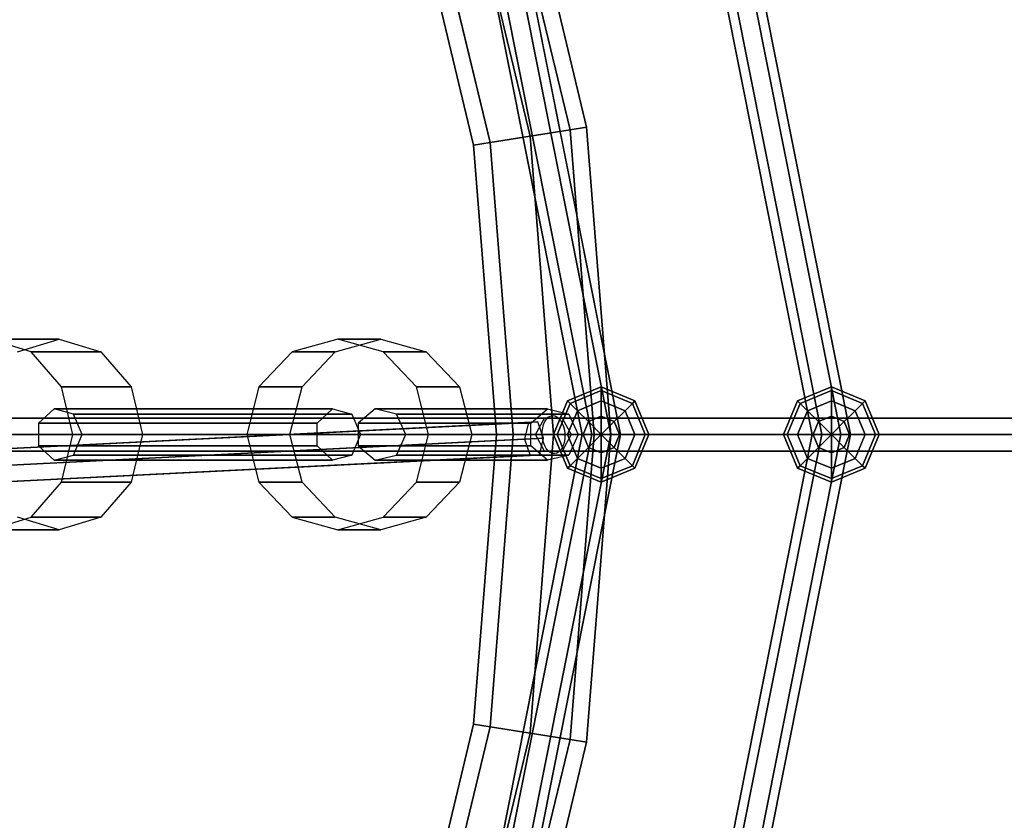
# Model space of a CAD drawing. Extents: x -6075 to 32412, y -18042 to 9253.
# Drawn here: x 17076 to 17489, y -5112 to -4776 of the extents above; entities that cross this region are included whole.
import ezdxf

# ---------------------------------------------------------------- set-up
doc = ezdxf.new("R2010")
doc.units = 0
doc.header["$LTSCALE"] = 350
doc.header["$MEASUREMENT"] = 0
doc.layers.add('BEM-SI-AMERICA', color=7, linetype='CONTINUOUS')
doc.layers.add('LAS CONDES', color=7, linetype='CONTINUOUS')
doc.styles.get("Standard").update_dxf_attribs({"font": 'isocp2.shx'})
doc.dimstyles.new('America SI', dxfattribs={"dimscale": 85, "dimtxt": 3.5, "dimasz": 4, "dimexe": 2, "dimexo": 0, "dimgap": 2, "dimtad": 0, "dimdec": 4, "dimlfac": 0.039377, "dimzin": 0, "dimdsep": 46, "dimlunit": 4, "dimtxsty": 'Standard', "dimcen": 2, "dimadec": 0, "dimazin": 0, "dimtfac": 1, "dimtdec": 4, "dimtofl": 0, "dimtmove": 0, "dimatfit": 3, "dimfxl": 2, "dimtolj": 1, "dimtzin": 0, "dimarcsym": 0})

# ---------------------------------------------------------------- blocks, each defined once
blk = doc.blocks.new('*D219')
at = {"layer": 'BEM-SI-AMERICA', "color": 0, "lineweight": -2, "transparency": 16777216}
for p, q in [((1149.71, 4898.58), (30377.33, 4898.58)), ((30207.33, 4558.58), (30207.33, -3766.49)), ((30207.33, -13802.64), (30207.33, -5477.57)), ((28294.25, -14142.64), (30377.33, -14142.64))]:
    blk.add_line(p, q, dxfattribs=at)
at = {"layer": 'BEM-SI-AMERICA', "color": 0, "transparency": 16777216}
for points in [[(30150.66, 4558.58), (30263.99, 4558.58), (30207.33, 4898.58)], [(30150.66, -13802.64), (30263.99, -13802.64), (30207.33, -14142.64)]]:
    blk.add_solid(points, dxfattribs=at)
at = {"layer": 'BEM-SI-AMERICA', "color": 0, "transparency": 16777216, "insert": (30207.33, -4622.03), "char_height": 297.5, "attachment_point": 5, "rotation": 90}
blk.add_mtext('\\A1;62\'-5{\\H1.000000x;\\S13/16;}"', dxfattribs=at)

msp = doc.modelspace()

# ---------------------------------------------------------------- linework, layer by layer
at = {"layer": 'LAS CONDES'}
for p, q in [((17354.12663, -4596.20917), (17424.5, -4950)), ((17424.5, -4950), (17354.12663, -4596.20917)), ((17420.5, -4950), (17350.43111, -4597.7399)), ((17350.43111, -4597.7399), (17420.5, -4950)), ((17420.5, -4950), (17350.43111, -4597.7399)), ((17350.43111, -4597.7399), (17420.5, -4950)), ((17408.5, -4950), (17339.34456, -4602.3321)), ((17339.34456, -4602.3321), (17408.5, -4950)), ((17412.5, -4950), (17343.04007, -4600.80137)), ((17343.04007, -4600.80137), (17412.5, -4950)), ((17412.5, -4950), (17343.04007, -4600.80137)), ((17343.04007, -4600.80137), (17412.5, -4950)), ((17264.97225, -4633.13812), (17328, -4950)), ((17328, -4950), (17264.97225, -4633.13812)), ((17316, -4950), (17253.8857, -4637.73032)), ((17253.8857, -4637.73032), (17316, -4950)), ((17316, -4950), (17253.8857, -4637.73032)), ((17253.8857, -4637.73032), (17316, -4950)), ((17324, -4950), (17261.27673, -4634.66885)), ((17261.27673, -4634.66885), (17324, -4950)), ((17324, -4950), (17261.27673, -4634.66885)), ((17261.27673, -4634.66885), (17324, -4950)), ((17312, -4950), (17250.19018, -4639.26105)), ((17250.19018, -4639.26105), (17312, -4950)), ((17283.67057, -4695.37), (17313.85519, -4821.098)), ((17313.85519, -4821.098), (17283.67057, -4695.37)), ((17283.67057, -4695.37), (17313.85519, -4821.098)), ((17313.85519, -4821.098), (17283.67057, -4695.37)), ((17306.9123, -4822.19765), (17276.98518, -4697.54221)), ((17276.98518, -4697.54221), (17306.9123, -4822.19765)), ((17306.9123, -4822.19765), (17276.98518, -4697.54221)), ((17276.98518, -4697.54221), (17306.9123, -4822.19765)), ((17306.9123, -4822.19765), (17276.98518, -4697.54221)), ((17276.98518, -4697.54221), (17306.9123, -4822.19765)), ((17306.9123, -4822.19765), (17276.98518, -4697.54221)), ((17276.98518, -4697.54221), (17306.9123, -4822.19765)), ((17290.15067, -4824.85243), (17260.84521, -4702.7864)), ((17260.84521, -4702.7864), (17290.15067, -4824.85243)), ((17290.15067, -4824.85243), (17260.84521, -4702.7864)), ((17260.84521, -4702.7864), (17290.15067, -4824.85243)), ((17290.15067, -4824.85243), (17260.84521, -4702.7864)), ((17260.84521, -4702.7864), (17290.15067, -4824.85243)), ((17290.15067, -4824.85243), (17260.84521, -4702.7864)), ((17260.84521, -4702.7864), (17290.15067, -4824.85243)), ((17273.38905, -4827.50721), (17244.70525, -4708.0306)), ((17244.70525, -4708.0306), (17273.38905, -4827.50721)), ((17273.38905, -4827.50721), (17244.70525, -4708.0306)), ((17244.70525, -4708.0306), (17273.38905, -4827.50721)), ((17273.38905, -4827.50721), (17244.70525, -4708.0306)), ((17244.70525, -4708.0306), (17273.38905, -4827.50721)), ((17273.38905, -4827.50721), (17244.70525, -4708.0306)), ((17244.70525, -4708.0306), (17273.38905, -4827.50721)), ((17266.44615, -4828.60686), (17238.01986, -4710.20281)), ((17238.01986, -4710.20281), (17266.44615, -4828.60686)), ((17266.44615, -4828.60686), (17238.01986, -4710.20281)), ((17238.01986, -4710.20281), (17266.44615, -4828.60686)), ((17290.15067, -4824.85243), (17306.9123, -4822.19765)), ((17306.9123, -4822.19765), (17290.15067, -4824.85243)), ((17306.9123, -4822.19765), (17290.15067, -4824.85243)), ((17290.15067, -4824.85243), (17306.9123, -4822.19765)), ((17290.15067, -4824.85243), (17306.9123, -4822.19765)), ((17306.9123, -4822.19765), (17290.15067, -4824.85243)), ((17306.9123, -4822.19765), (17290.15067, -4824.85243)), ((17290.15067, -4824.85243), (17306.9123, -4822.19765)), ((17306.9123, -4822.19765), (17313.85519, -4821.098)), ((17313.85519, -4821.098), (17306.9123, -4822.19765)), ((17313.85519, -4821.098), (17306.9123, -4822.19765)), ((17306.9123, -4822.19765), (17313.85519, -4821.098)), ((17306.9123, -4822.19765), (17313.85519, -4821.098)), ((17313.85519, -4821.098), (17306.9123, -4822.19765)), ((17313.85519, -4821.098), (17306.9123, -4822.19765)), ((17306.9123, -4822.19765), (17313.85519, -4821.098)), ((17316.97056, -4950), (17306.9123, -4822.19765)), ((17306.9123, -4822.19765), (17316.97056, -4950)), ((17316.97056, -4950), (17306.9123, -4822.19765)), ((17306.9123, -4822.19765), (17316.97056, -4950)), ((17316.97056, -4950), (17306.9123, -4822.19765)), ((17306.9123, -4822.19765), (17316.97056, -4950)), ((17316.97056, -4950), (17306.9123, -4822.19765)), ((17306.9123, -4822.19765), (17316.97056, -4950)), ((17313.85519, -4821.098), (17324, -4950)), ((17324, -4950), (17313.85519, -4821.098)), ((17313.85519, -4821.098), (17324, -4950)), ((17324, -4950), (17313.85519, -4821.098)), ((17266.44615, -4828.60686), (17273.38905, -4827.50721)), ((17273.38905, -4827.50721), (17266.44615, -4828.60686)), ((17273.38905, -4827.50721), (17266.44615, -4828.60686)), ((17266.44615, -4828.60686), (17273.38905, -4827.50721)), ((17266.44615, -4828.60686), (17273.38905, -4827.50721)), ((17273.38905, -4827.50721), (17266.44615, -4828.60686)), ((17273.38905, -4827.50721), (17266.44615, -4828.60686)), ((17266.44615, -4828.60686), (17273.38905, -4827.50721)), ((17273.38905, -4827.50721), (17290.15067, -4824.85243)), ((17290.15067, -4824.85243), (17273.38905, -4827.50721)), ((17290.15067, -4824.85243), (17273.38905, -4827.50721)), ((17273.38905, -4827.50721), (17290.15067, -4824.85243)), ((17273.38905, -4827.50721), (17290.15067, -4824.85243)), ((17290.15067, -4824.85243), (17273.38905, -4827.50721)), ((17290.15067, -4824.85243), (17273.38905, -4827.50721)), ((17273.38905, -4827.50721), (17290.15067, -4824.85243)), ((17283.02944, -4950), (17273.38905, -4827.50721)), ((17273.38905, -4827.50721), (17283.02944, -4950)), ((17283.02944, -4950), (17273.38905, -4827.50721)), ((17273.38905, -4827.50721), (17283.02944, -4950)), ((17283.02944, -4950), (17273.38905, -4827.50721)), ((17273.38905, -4827.50721), (17283.02944, -4950)), ((17283.02944, -4950), (17273.38905, -4827.50721)), ((17273.38905, -4827.50721), (17283.02944, -4950)), ((17300, -4950), (17290.15067, -4824.85243)), ((17290.15067, -4824.85243), (17300, -4950)), ((17300, -4950), (17290.15067, -4824.85243)), ((17290.15067, -4824.85243), (17300, -4950)), ((17300, -4950), (17290.15067, -4824.85243)), ((17290.15067, -4824.85243), (17300, -4950)), ((17300, -4950), (17290.15067, -4824.85243)), ((17290.15067, -4824.85243), (17300, -4950)), ((17276, -4950), (17266.44615, -4828.60686)), ((17266.44615, -4828.60686), (17276, -4950)), ((17276, -4950), (17266.44615, -4828.60686)), ((17266.44615, -4828.60686), (17276, -4950)), ((17092.60152, -4910), (17063.39522, -4910)), ((17080.8658, -4915.35898), (17063.39522, -4910)), ((17063.39522, -4910), (17092.60152, -4910)), ((17075.13094, -4915.35898), (17092.60152, -4910)), ((17092.60152, -4910), (17110.07211, -4915.35898)), ((17209.4372, -4910), (17190.36706, -4915.35898)), ((17208.44929, -4915.35898), (17227.51943, -4910)), ((17227.51943, -4910), (17209.4372, -4910)), ((17228.50735, -4915.35898), (17209.4372, -4910)), ((17209.4372, -4910), (17227.51943, -4910)), ((17227.51943, -4910), (17246.58958, -4915.35898)), ((17110.07211, -4915.35898), (17080.8658, -4915.35898)), ((17093.65516, -4930), (17080.8658, -4915.35898)), ((17080.8658, -4915.35898), (17110.07211, -4915.35898)), ((17110.07211, -4915.35898), (17122.86146, -4930)), ((17190.36706, -4915.35898), (17176.40675, -4930)), ((17208.44929, -4915.35898), (17190.36706, -4915.35898)), ((17190.36706, -4915.35898), (17208.44929, -4915.35898)), ((17194.48898, -4930), (17208.44929, -4915.35898)), ((17246.58958, -4915.35898), (17228.50735, -4915.35898)), ((17242.46766, -4930), (17228.50735, -4915.35898)), ((17228.50735, -4915.35898), (17246.58958, -4915.35898)), ((17246.58958, -4915.35898), (17260.54989, -4930)), ((17122.86146, -4930), (17093.65516, -4930)), ((17098.33638, -4950), (17093.65516, -4930)), ((17093.65516, -4930), (17122.86146, -4930)), ((17122.86146, -4930), (17127.54269, -4950)), ((17176.40675, -4930), (17171.29692, -4950)), ((17194.48898, -4930), (17176.40675, -4930)), ((17176.40675, -4930), (17194.48898, -4930)), ((17189.37915, -4950), (17194.48898, -4930)), ((17260.54989, -4930), (17242.46766, -4930)), ((17247.57749, -4950), (17242.46766, -4930)), ((17242.46766, -4930), (17260.54989, -4930)), ((17260.54989, -4930), (17265.65972, -4950)), ((17305.85786, -4935.85786), (17320, -4930)), ((17320, -4930), (17305.85786, -4935.85786)), ((17320, -4930), (17320, -4931.52241)), ((17320, -4931.52241), (17320, -4930)), ((17320, -4931.52241), (17320, -4930)), ((17320, -4930), (17334.14214, -4935.85786)), ((17334.14214, -4935.85786), (17320, -4930)), ((17320, -4930), (17320, -4931.52241)), ((17402.35786, -4935.85786), (17416.5, -4930)), ((17416.5, -4930), (17402.35786, -4935.85786)), ((17416.5, -4930), (17416.5, -4931.52241)), ((17416.5, -4931.52241), (17416.5, -4930)), ((17416.5, -4931.52241), (17416.5, -4930)), ((17416.5, -4930), (17430.64214, -4935.85786)), ((17430.64214, -4935.85786), (17416.5, -4930)), ((17416.5, -4930), (17416.5, -4931.52241)), ((17306.93437, -4936.93437), (17320, -4931.52241)), ((17320, -4931.52241), (17306.93437, -4936.93437)), ((17306.93437, -4936.93437), (17320, -4931.52241)), ((17320, -4931.52241), (17306.93437, -4936.93437)), ((17320, -4931.52241), (17320, -4935.85786)), ((17320, -4935.85786), (17320, -4931.52241)), ((17320, -4935.85786), (17320, -4931.52241)), ((17320, -4931.52241), (17333.06563, -4936.93437)), ((17333.06563, -4936.93437), (17320, -4931.52241)), ((17320, -4931.52241), (17333.06563, -4936.93437)), ((17333.06563, -4936.93437), (17320, -4931.52241)), ((17320, -4931.52241), (17320, -4935.85786)), ((17403.43437, -4936.93437), (17416.5, -4931.52241)), ((17416.5, -4931.52241), (17403.43437, -4936.93437)), ((17403.43437, -4936.93437), (17416.5, -4931.52241)), ((17416.5, -4931.52241), (17403.43437, -4936.93437)), ((17416.5, -4931.52241), (17416.5, -4935.85786)), ((17416.5, -4935.85786), (17416.5, -4931.52241)), ((17416.5, -4935.85786), (17416.5, -4931.52241)), ((17416.5, -4931.52241), (17429.56563, -4936.93437)), ((17429.56563, -4936.93437), (17416.5, -4931.52241)), ((17416.5, -4931.52241), (17429.56563, -4936.93437)), ((17429.56563, -4936.93437), (17416.5, -4931.52241)), ((17416.5, -4931.52241), (17416.5, -4935.85786)), ((17090.46336, -4939.27579), (17083.94427, -4945.22728)), ((17207.28858, -4939.27579), (17090.46336, -4939.27579)), ((17098.59252, -4941.39985), (17090.46336, -4939.27579)), ((17090.46336, -4939.27579), (17207.28858, -4939.27579)), ((17200.76949, -4945.22728), (17207.28858, -4939.27579)), ((17207.28858, -4939.27579), (17215.41774, -4941.39985)), ((17225.1855, -4939.27579), (17218.06955, -4945.22728)), ((17297.51442, -4939.27579), (17225.1855, -4939.27579)), ((17234.05895, -4941.39985), (17225.1855, -4939.27579)), ((17225.1855, -4939.27579), (17297.51442, -4939.27579)), ((17290.39847, -4945.22728), (17297.51442, -4939.27579)), ((17297.51442, -4939.27579), (17306.38787, -4941.39985)), ((17300, -4950), (17305.85786, -4935.85786)), ((17305.85786, -4935.85786), (17300, -4950)), ((17301.52241, -4950), (17306.93437, -4936.93437)), ((17306.93437, -4936.93437), (17301.52241, -4950)), ((17301.52241, -4950), (17306.93437, -4936.93437)), ((17306.93437, -4936.93437), (17301.52241, -4950)), ((17305.85786, -4935.85786), (17306.93437, -4936.93437)), ((17306.93437, -4936.93437), (17305.85786, -4935.85786)), ((17306.93437, -4936.93437), (17305.85786, -4935.85786)), ((17305.85786, -4935.85786), (17306.93437, -4936.93437)), ((17306.93437, -4936.93437), (17310, -4940)), ((17310, -4940), (17306.93437, -4936.93437)), ((17310, -4940), (17306.93437, -4936.93437)), ((17306.93437, -4936.93437), (17310, -4940)), ((17310, -4940), (17320, -4935.85786)), ((17320, -4935.85786), (17310, -4940)), ((17310, -4940), (17320, -4935.85786)), ((17320, -4935.85786), (17310, -4940)), ((17320, -4935.85786), (17320, -4942.34633)), ((17320, -4942.34633), (17320, -4935.85786)), ((17320, -4942.34633), (17320, -4935.85786)), ((17320, -4935.85786), (17330, -4940)), ((17330, -4940), (17320, -4935.85786)), ((17320, -4935.85786), (17330, -4940)), ((17330, -4940), (17320, -4935.85786)), ((17320, -4935.85786), (17320, -4942.34633)), ((17333.06563, -4936.93437), (17330, -4940)), ((17330, -4940), (17333.06563, -4936.93437)), ((17330, -4940), (17333.06563, -4936.93437)), ((17333.06563, -4936.93437), (17330, -4940)), ((17334.14214, -4935.85786), (17333.06563, -4936.93437)), ((17333.06563, -4936.93437), (17334.14214, -4935.85786)), ((17333.06563, -4936.93437), (17334.14214, -4935.85786)), ((17334.14214, -4935.85786), (17333.06563, -4936.93437)), ((17333.06563, -4936.93437), (17338.47759, -4950)), ((17338.47759, -4950), (17333.06563, -4936.93437)), ((17333.06563, -4936.93437), (17338.47759, -4950)), ((17338.47759, -4950), (17333.06563, -4936.93437)), ((17334.14214, -4935.85786), (17340, -4950)), ((17340, -4950), (17334.14214, -4935.85786)), ((17396.5, -4950), (17402.35786, -4935.85786)), ((17402.35786, -4935.85786), (17396.5, -4950)), ((17398.02241, -4950), (17403.43437, -4936.93437)), ((17403.43437, -4936.93437), (17398.02241, -4950)), ((17398.02241, -4950), (17403.43437, -4936.93437)), ((17403.43437, -4936.93437), (17398.02241, -4950)), ((17402.35786, -4935.85786), (17403.43437, -4936.93437)), ((17403.43437, -4936.93437), (17402.35786, -4935.85786)), ((17403.43437, -4936.93437), (17402.35786, -4935.85786)), ((17402.35786, -4935.85786), (17403.43437, -4936.93437)), ((17403.43437, -4936.93437), (17406.5, -4940)), ((17406.5, -4940), (17403.43437, -4936.93437)), ((17406.5, -4940), (17403.43437, -4936.93437)), ((17403.43437, -4936.93437), (17406.5, -4940)), ((17406.5, -4940), (17416.5, -4935.85786)), ((17416.5, -4935.85786), (17406.5, -4940)), ((17406.5, -4940), (17416.5, -4935.85786)), ((17416.5, -4935.85786), (17406.5, -4940)), ((17416.5, -4935.85786), (17416.5, -4942.34633)), ((17416.5, -4942.34633), (17416.5, -4935.85786)), ((17416.5, -4942.34633), (17416.5, -4935.85786)), ((17416.5, -4935.85786), (17426.5, -4940)), ((17426.5, -4940), (17416.5, -4935.85786)), ((17416.5, -4935.85786), (17426.5, -4940)), ((17426.5, -4940), (17416.5, -4935.85786)), ((17416.5, -4935.85786), (17416.5, -4942.34633)), ((17429.56563, -4936.93437), (17426.5, -4940)), ((17426.5, -4940), (17429.56563, -4936.93437)), ((17426.5, -4940), (17429.56563, -4936.93437)), ((17429.56563, -4936.93437), (17426.5, -4940)), ((17430.64214, -4935.85786), (17429.56563, -4936.93437)), ((17429.56563, -4936.93437), (17430.64214, -4935.85786)), ((17429.56563, -4936.93437), (17430.64214, -4935.85786)), ((17430.64214, -4935.85786), (17429.56563, -4936.93437)), ((17429.56563, -4936.93437), (17434.97759, -4950)), ((17434.97759, -4950), (17429.56563, -4936.93437)), ((17429.56563, -4936.93437), (17434.97759, -4950)), ((17434.97759, -4950), (17429.56563, -4936.93437)), ((17430.64214, -4935.85786), (17436.5, -4950)), ((17436.5, -4950), (17430.64214, -4935.85786)), ((17648.76309, -4943.0718), (16998.82384, -4943.0718)), ((16998.82384, -4943.0718), (17648.76309, -4943.0718)), ((17651.11541, -4943.0718), (17001.17616, -4943.0718)), ((17001.17616, -4943.0718), (17651.11541, -4943.0718)), ((17215.41774, -4941.39985), (17098.59252, -4941.39985)), ((17102.21034, -4950), (17098.59252, -4941.39985)), ((17098.59252, -4941.39985), (17215.41774, -4941.39985)), ((17215.41774, -4941.39985), (17219.03556, -4950)), ((17306.38787, -4941.39985), (17234.05895, -4941.39985)), ((17238.00801, -4950), (17234.05895, -4941.39985)), ((17234.05895, -4941.39985), (17306.38787, -4941.39985)), ((17292.42879, -4950), (17296.15682, -4943.0718)), ((17296.15682, -4943.0718), (17646.27197, -4943.0718)), ((17646.27197, -4943.0718), (17296.15682, -4943.0718)), ((17296.15682, -4943.0718), (17303.61289, -4943.0718)), ((17303.61289, -4943.0718), (17653.72803, -4943.0718)), ((17653.72803, -4943.0718), (17303.61289, -4943.0718)), ((17303.61289, -4943.0718), (17307.34092, -4950)), ((17305.85786, -4950), (17310, -4940)), ((17310, -4940), (17305.85786, -4950)), ((17305.85786, -4950), (17310, -4940)), ((17310, -4940), (17305.85786, -4950)), ((17306.38787, -4941.39985), (17310.33693, -4950)), ((17310, -4940), (17314.58804, -4944.58804)), ((17314.58804, -4944.58804), (17310, -4940)), ((17314.58804, -4944.58804), (17310, -4940)), ((17310, -4940), (17314.58804, -4944.58804)), ((17314.58804, -4944.58804), (17320, -4942.34633)), ((17320, -4942.34633), (17314.58804, -4944.58804)), ((17314.58804, -4944.58804), (17320, -4942.34633)), ((17320, -4942.34633), (17314.58804, -4944.58804)), ((17320, -4942.34633), (17320, -4950)), ((17320, -4950), (17320, -4942.34633)), ((17320, -4950), (17320, -4942.34633)), ((17320, -4942.34633), (17325.41196, -4944.58804)), ((17325.41196, -4944.58804), (17320, -4942.34633)), ((17320, -4942.34633), (17325.41196, -4944.58804)), ((17325.41196, -4944.58804), (17320, -4942.34633)), ((17320, -4942.34633), (17320, -4950)), ((17330, -4940), (17325.41196, -4944.58804)), ((17325.41196, -4944.58804), (17330, -4940)), ((17325.41196, -4944.58804), (17330, -4940)), ((17330, -4940), (17325.41196, -4944.58804)), ((17330, -4940), (17334.14214, -4950)), ((17334.14214, -4950), (17330, -4940)), ((17330, -4940), (17334.14214, -4950)), ((17334.14214, -4950), (17330, -4940)), ((17402.35786, -4950), (17406.5, -4940)), ((17406.5, -4940), (17402.35786, -4950)), ((17402.35786, -4950), (17406.5, -4940)), ((17406.5, -4940), (17402.35786, -4950)), ((17406.5, -4940), (17411.08804, -4944.58804)), ((17411.08804, -4944.58804), (17406.5, -4940)), ((17411.08804, -4944.58804), (17406.5, -4940)), ((17406.5, -4940), (17411.08804, -4944.58804)), ((17411.08804, -4944.58804), (17416.5, -4942.34633)), ((17416.5, -4942.34633), (17411.08804, -4944.58804)), ((17411.08804, -4944.58804), (17416.5, -4942.34633)), ((17416.5, -4942.34633), (17411.08804, -4944.58804)), ((17416.5, -4942.34633), (17416.5, -4950)), ((17416.5, -4950), (17416.5, -4942.34633)), ((17416.5, -4950), (17416.5, -4942.34633)), ((17416.5, -4942.34633), (17421.91196, -4944.58804)), ((17421.91196, -4944.58804), (17416.5, -4942.34633)), ((17416.5, -4942.34633), (17421.91196, -4944.58804)), ((17421.91196, -4944.58804), (17416.5, -4942.34633)), ((17416.5, -4942.34633), (17416.5, -4950)), ((17426.5, -4940), (17421.91196, -4944.58804)), ((17421.91196, -4944.58804), (17426.5, -4940)), ((17421.91196, -4944.58804), (17426.5, -4940)), ((17426.5, -4940), (17421.91196, -4944.58804)), ((17426.5, -4940), (17430.64214, -4950)), ((17430.64214, -4950), (17426.5, -4940)), ((17426.5, -4940), (17430.64214, -4950)), ((17430.64214, -4950), (17426.5, -4940)), ((16587.2049, -4980.30774), (17289.45389, -4944.87631)), ((17289.45389, -4944.87631), (16587.2049, -4980.30774)), ((16591.15627, -4980.10838), (17293.40526, -4944.67695)), ((17293.40526, -4944.67695), (16591.15627, -4980.10838)), ((17083.94427, -4945.22728), (17083.94427, -4954.77272)), ((17200.76949, -4945.22728), (17083.94427, -4945.22728)), ((17083.94427, -4945.22728), (17200.76949, -4945.22728)), ((17200.76949, -4954.77272), (17200.76949, -4945.22728)), ((17218.06955, -4945.22728), (17218.06955, -4954.77272)), ((17290.39847, -4945.22728), (17218.06955, -4945.22728)), ((17218.06955, -4945.22728), (17290.39847, -4945.22728)), ((17289.45389, -4944.87631), (17287.82732, -4951.89539)), ((17293.40526, -4944.67695), (17289.45389, -4944.87631)), ((17290.39847, -4954.77272), (17290.39847, -4945.22728)), ((17295.73005, -4951.49667), (17293.40526, -4944.67695)), ((17312.34633, -4950), (17314.58804, -4944.58804)), ((17314.58804, -4944.58804), (17312.34633, -4950)), ((17312.34633, -4950), (17314.58804, -4944.58804)), ((17314.58804, -4944.58804), (17312.34633, -4950)), ((17314.58804, -4944.58804), (17320, -4950)), ((17320, -4950), (17314.58804, -4944.58804)), ((17320, -4950), (17314.58804, -4944.58804)), ((17314.58804, -4944.58804), (17320, -4950)), ((17325.41196, -4944.58804), (17320, -4950)), ((17320, -4950), (17325.41196, -4944.58804)), ((17320, -4950), (17325.41196, -4944.58804)), ((17325.41196, -4944.58804), (17320, -4950)), ((17325.41196, -4944.58804), (17327.65367, -4950)), ((17327.65367, -4950), (17325.41196, -4944.58804)), ((17325.41196, -4944.58804), (17327.65367, -4950)), ((17327.65367, -4950), (17325.41196, -4944.58804)), ((17408.84633, -4950), (17411.08804, -4944.58804)), ((17411.08804, -4944.58804), (17408.84633, -4950)), ((17408.84633, -4950), (17411.08804, -4944.58804)), ((17411.08804, -4944.58804), (17408.84633, -4950)), ((17411.08804, -4944.58804), (17416.5, -4950)), ((17416.5, -4950), (17411.08804, -4944.58804)), ((17416.5, -4950), (17411.08804, -4944.58804)), ((17411.08804, -4944.58804), (17416.5, -4950)), ((17421.91196, -4944.58804), (17416.5, -4950)), ((17416.5, -4950), (17421.91196, -4944.58804)), ((17416.5, -4950), (17421.91196, -4944.58804)), ((17421.91196, -4944.58804), (17416.5, -4950)), ((17421.91196, -4944.58804), (17424.15367, -4950)), ((17424.15367, -4950), (17421.91196, -4944.58804)), ((17421.91196, -4944.58804), (17424.15367, -4950)), ((17424.15367, -4950), (17421.91196, -4944.58804)), ((17295.73005, -4951.49667), (16593.48106, -4986.9281)), ((16593.48106, -4986.9281), (17295.73005, -4951.49667)), ((17647.58693, -4950), (16997.64768, -4950)), ((16997.64768, -4950), (17647.58693, -4950)), ((17002.35232, -4950), (17652.29157, -4950)), ((17652.29157, -4950), (17002.35232, -4950)), ((17093.65516, -4970), (17098.33638, -4950)), ((17098.33638, -4950), (17127.54269, -4950)), ((17127.54269, -4950), (17098.33638, -4950)), ((17098.59252, -4958.60015), (17102.21034, -4950)), ((17102.21034, -4950), (17219.03556, -4950)), ((17219.03556, -4950), (17102.21034, -4950)), ((17127.54269, -4950), (17122.86146, -4970)), ((17171.29692, -4950), (17176.40675, -4970)), ((17189.37915, -4950), (17171.29692, -4950)), ((17171.29692, -4950), (17189.37915, -4950)), ((17194.48898, -4970), (17189.37915, -4950)), ((17219.03556, -4950), (17215.41774, -4958.60015)), ((17234.05895, -4958.60015), (17238.00801, -4950)), ((17238.00801, -4950), (17310.33693, -4950)), ((17310.33693, -4950), (17238.00801, -4950)), ((17242.46766, -4970), (17247.57749, -4950)), ((17247.57749, -4950), (17265.65972, -4950)), ((17265.65972, -4950), (17247.57749, -4950)), ((17250.19018, -5260.73895), (17312, -4950)), ((17312, -4950), (17250.19018, -5260.73895)), ((17253.8857, -5262.26968), (17316, -4950)), ((17316, -4950), (17253.8857, -5262.26968)), ((17253.8857, -5262.26968), (17316, -4950)), ((17316, -4950), (17253.8857, -5262.26968)), ((17265.65972, -4950), (17260.54989, -4970)), ((17261.27673, -5265.33115), (17324, -4950)), ((17324, -4950), (17261.27673, -5265.33115)), ((17261.27673, -5265.33115), (17324, -4950)), ((17324, -4950), (17261.27673, -5265.33115)), ((17328, -4950), (17264.97225, -5266.86188)), ((17264.97225, -5266.86188), (17328, -4950)), ((17266.44615, -5071.39314), (17276, -4950)), ((17276, -4950), (17266.44615, -5071.39314)), ((17266.44615, -5071.39314), (17276, -4950)), ((17276, -4950), (17266.44615, -5071.39314)), ((17273.38905, -5072.49279), (17283.02944, -4950)), ((17283.02944, -4950), (17273.38905, -5072.49279)), ((17273.38905, -5072.49279), (17283.02944, -4950)), ((17283.02944, -4950), (17273.38905, -5072.49279)), ((17273.38905, -5072.49279), (17283.02944, -4950)), ((17283.02944, -4950), (17273.38905, -5072.49279)), ((17273.38905, -5072.49279), (17283.02944, -4950)), ((17283.02944, -4950), (17273.38905, -5072.49279)), ((17283.02944, -4950), (17276, -4950)), ((17276, -4950), (17283.02944, -4950)), ((17276, -4950), (17283.02944, -4950)), ((17283.02944, -4950), (17276, -4950)), ((17283.02944, -4950), (17276, -4950)), ((17276, -4950), (17283.02944, -4950)), ((17276, -4950), (17283.02944, -4950)), ((17283.02944, -4950), (17276, -4950)), ((17300, -4950), (17283.02944, -4950)), ((17283.02944, -4950), (17300, -4950)), ((17283.02944, -4950), (17300, -4950)), ((17300, -4950), (17283.02944, -4950)), ((17300, -4950), (17283.02944, -4950)), ((17283.02944, -4950), (17300, -4950)), ((17283.02944, -4950), (17300, -4950)), ((17300, -4950), (17283.02944, -4950)), ((17290.15067, -5075.14757), (17300, -4950)), ((17300, -4950), (17290.15067, -5075.14757)), ((17290.15067, -5075.14757), (17300, -4950)), ((17300, -4950), (17290.15067, -5075.14757)), ((17290.15067, -5075.14757), (17300, -4950)), ((17300, -4950), (17290.15067, -5075.14757)), ((17290.15067, -5075.14757), (17300, -4950)), ((17300, -4950), (17290.15067, -5075.14757)), ((17296.15682, -4956.9282), (17292.42879, -4950)), ((17292.42879, -4950), (17642.54394, -4950)), ((17642.54394, -4950), (17292.42879, -4950)), ((17294.10348, -4958.51575), (17295.73005, -4951.49667)), ((17301.52241, -4950), (17300, -4950)), ((17300, -4950), (17301.52241, -4950)), ((17300, -4950), (17301.52241, -4950)), ((17305.85786, -4964.14214), (17300, -4950)), ((17301.52241, -4950), (17300, -4950)), ((17300, -4950), (17305.85786, -4964.14214)), ((17316.97056, -4950), (17300, -4950)), ((17300, -4950), (17316.97056, -4950)), ((17300, -4950), (17316.97056, -4950)), ((17316.97056, -4950), (17300, -4950)), ((17316.97056, -4950), (17300, -4950)), ((17300, -4950), (17316.97056, -4950)), ((17300, -4950), (17316.97056, -4950)), ((17316.97056, -4950), (17300, -4950)), ((17305.85786, -4950), (17301.52241, -4950)), ((17301.52241, -4950), (17305.85786, -4950)), ((17301.52241, -4950), (17305.85786, -4950)), ((17306.93437, -4963.06563), (17301.52241, -4950)), ((17301.52241, -4950), (17306.93437, -4963.06563)), ((17306.93437, -4963.06563), (17301.52241, -4950)), ((17305.85786, -4950), (17301.52241, -4950)), ((17301.52241, -4950), (17306.93437, -4963.06563)), ((17307.34092, -4950), (17303.61289, -4956.9282)), ((17312.34633, -4950), (17305.85786, -4950)), ((17305.85786, -4950), (17312.34633, -4950)), ((17305.85786, -4950), (17312.34633, -4950)), ((17310, -4960), (17305.85786, -4950)), ((17305.85786, -4950), (17310, -4960)), ((17310, -4960), (17305.85786, -4950)), ((17312.34633, -4950), (17305.85786, -4950)), ((17305.85786, -4950), (17310, -4960)), ((17310.33693, -4950), (17306.38787, -4958.60015)), ((17306.9123, -5077.80235), (17316.97056, -4950)), ((17316.97056, -4950), (17306.9123, -5077.80235)), ((17306.9123, -5077.80235), (17316.97056, -4950)), ((17316.97056, -4950), (17306.9123, -5077.80235)), ((17306.9123, -5077.80235), (17316.97056, -4950)), ((17316.97056, -4950), (17306.9123, -5077.80235)), ((17306.9123, -5077.80235), (17316.97056, -4950)), ((17316.97056, -4950), (17306.9123, -5077.80235)), ((17657.45606, -4950), (17307.34092, -4950)), ((17307.34092, -4950), (17657.45606, -4950)), ((17316, -4950), (17312, -4950)), ((17312, -4950), (17316, -4950)), ((17312, -4950), (17316, -4950)), ((17316, -4950), (17312, -4950)), ((17320, -4950), (17312.34633, -4950)), ((17312.34633, -4950), (17320, -4950)), ((17312.34633, -4950), (17320, -4950)), ((17314.58804, -4955.41196), (17312.34633, -4950)), ((17312.34633, -4950), (17314.58804, -4955.41196)), ((17314.58804, -4955.41196), (17312.34633, -4950)), ((17320, -4950), (17312.34633, -4950)), ((17312.34633, -4950), (17314.58804, -4955.41196)), ((17324, -4950), (17313.85519, -5078.902)), ((17313.85519, -5078.902), (17324, -4950)), ((17324, -4950), (17313.85519, -5078.902)), ((17313.85519, -5078.902), (17324, -4950)), ((17314.58804, -4955.41196), (17320, -4950)), ((17320, -4950), (17314.58804, -4955.41196)), ((17320, -4950), (17314.58804, -4955.41196)), ((17314.58804, -4955.41196), (17320, -4950)), ((17324, -4950), (17316, -4950)), ((17316, -4950), (17324, -4950)), ((17316, -4950), (17324, -4950)), ((17324, -4950), (17316, -4950)), ((17324, -4950), (17316.97056, -4950)), ((17316.97056, -4950), (17324, -4950)), ((17316.97056, -4950), (17324, -4950)), ((17324, -4950), (17316.97056, -4950)), ((17324, -4950), (17316.97056, -4950)), ((17316.97056, -4950), (17324, -4950)), ((17316.97056, -4950), (17324, -4950)), ((17324, -4950), (17316.97056, -4950)), ((17320, -4950), (17320, -4950)), ((17320, -4950), (17320, -4950)), ((17320, -4950), (17320, -4950)), ((17320, -4950), (17320, -4950)), ((17320, -4950), (17320, -4950)), ((17320, -4950), (17320, -4950)), ((17327.65367, -4950), (17320, -4950)), ((17320, -4950), (17320, -4950)), ((17320, -4950), (17327.65367, -4950)), ((17320, -4950), (17320, -4950)), ((17325.41196, -4955.41196), (17320, -4950)), ((17320, -4950), (17320, -4950)), ((17320, -4950), (17327.65367, -4950)), ((17320, -4950), (17325.41196, -4955.41196)), ((17327.65367, -4950), (17320, -4950)), ((17320, -4950), (17320, -4950)), ((17320, -4957.65367), (17320, -4950)), ((17320, -4950), (17320, -4950)), ((17320, -4950), (17325.41196, -4955.41196)), ((17320, -4950), (17320, -4957.65367)), ((17325.41196, -4955.41196), (17320, -4950)), ((17320, -4950), (17320, -4950)), ((17320, -4950), (17320, -4950)), ((17320, -4950), (17320, -4957.65367)), ((17320, -4957.65367), (17320, -4950)), ((17320, -4950), (17320, -4950)), ((17320, -4950), (17320, -4950)), ((17320, -4950), (17320, -4950)), ((17328, -4950), (17324, -4950)), ((17324, -4950), (17328, -4950)), ((17324, -4950), (17328, -4950)), ((17328, -4950), (17324, -4950)), ((17327.65367, -4950), (17325.41196, -4955.41196)), ((17325.41196, -4955.41196), (17327.65367, -4950)), ((17327.65367, -4950), (17325.41196, -4955.41196)), ((17325.41196, -4955.41196), (17327.65367, -4950)), ((17334.14214, -4950), (17327.65367, -4950)), ((17327.65367, -4950), (17334.14214, -4950)), ((17327.65367, -4950), (17334.14214, -4950)), ((17334.14214, -4950), (17327.65367, -4950)), ((17334.14214, -4950), (17330, -4960)), ((17330, -4960), (17334.14214, -4950)), ((17334.14214, -4950), (17330, -4960)), ((17330, -4960), (17334.14214, -4950)), ((17338.47759, -4950), (17333.06563, -4963.06563)), ((17333.06563, -4963.06563), (17338.47759, -4950)), ((17338.47759, -4950), (17333.06563, -4963.06563)), ((17333.06563, -4963.06563), (17338.47759, -4950)), ((17338.47759, -4950), (17334.14214, -4950)), ((17334.14214, -4950), (17338.47759, -4950)), ((17334.14214, -4950), (17338.47759, -4950)), ((17340, -4950), (17334.14214, -4964.14214)), ((17334.14214, -4964.14214), (17340, -4950)), ((17338.47759, -4950), (17334.14214, -4950)), ((17340, -4950), (17338.47759, -4950)), ((17338.47759, -4950), (17340, -4950)), ((17338.47759, -4950), (17340, -4950)), ((17340, -4950), (17338.47759, -4950)), ((17339.34456, -5297.6679), (17408.5, -4950)), ((17408.5, -4950), (17339.34456, -5297.6679)), ((17343.04007, -5299.19863), (17412.5, -4950)), ((17412.5, -4950), (17343.04007, -5299.19863)), ((17343.04007, -5299.19863), (17412.5, -4950)), ((17412.5, -4950), (17343.04007, -5299.19863)), ((17350.43111, -5302.2601), (17420.5, -4950)), ((17420.5, -4950), (17350.43111, -5302.2601)), ((17350.43111, -5302.2601), (17420.5, -4950)), ((17420.5, -4950), (17350.43111, -5302.2601)), ((17424.5, -4950), (17354.12663, -5303.79083)), ((17354.12663, -5303.79083), (17424.5, -4950)), ((17398.02241, -4950), (17396.5, -4950)), ((17396.5, -4950), (17398.02241, -4950)), ((17396.5, -4950), (17398.02241, -4950)), ((17402.35786, -4964.14214), (17396.5, -4950)), ((17398.02241, -4950), (17396.5, -4950)), ((17396.5, -4950), (17402.35786, -4964.14214)), ((17402.35786, -4950), (17398.02241, -4950)), ((17398.02241, -4950), (17402.35786, -4950)), ((17398.02241, -4950), (17402.35786, -4950)), ((17403.43437, -4963.06563), (17398.02241, -4950)), ((17398.02241, -4950), (17403.43437, -4963.06563)), ((17403.43437, -4963.06563), (17398.02241, -4950)), ((17402.35786, -4950), (17398.02241, -4950)), ((17398.02241, -4950), (17403.43437, -4963.06563)), ((17408.84633, -4950), (17402.35786, -4950)), ((17402.35786, -4950), (17408.84633, -4950)), ((17402.35786, -4950), (17408.84633, -4950)), ((17406.5, -4960), (17402.35786, -4950)), ((17402.35786, -4950), (17406.5, -4960)), ((17406.5, -4960), (17402.35786, -4950)), ((17408.84633, -4950), (17402.35786, -4950)), ((17402.35786, -4950), (17406.5, -4960)), ((17412.5, -4950), (17408.5, -4950)), ((17408.5, -4950), (17412.5, -4950)), ((17408.5, -4950), (17412.5, -4950)), ((17412.5, -4950), (17408.5, -4950)), ((17416.5, -4950), (17408.84633, -4950)), ((17408.84633, -4950), (17416.5, -4950)), ((17408.84633, -4950), (17416.5, -4950)), ((17411.08804, -4955.41196), (17408.84633, -4950)), ((17408.84633, -4950), (17411.08804, -4955.41196)), ((17411.08804, -4955.41196), (17408.84633, -4950)), ((17416.5, -4950), (17408.84633, -4950)), ((17408.84633, -4950), (17411.08804, -4955.41196)), ((17411.08804, -4955.41196), (17416.5, -4950)), ((17416.5, -4950), (17411.08804, -4955.41196)), ((17416.5, -4950), (17411.08804, -4955.41196)), ((17411.08804, -4955.41196), (17416.5, -4950)), ((17420.5, -4950), (17412.5, -4950)), ((17412.5, -4950), (17420.5, -4950)), ((17412.5, -4950), (17420.5, -4950)), ((17420.5, -4950), (17412.5, -4950)), ((17416.5, -4950), (17416.5, -4950)), ((17416.5, -4950), (17416.5, -4950)), ((17416.5, -4950), (17416.5, -4950)), ((17416.5, -4950), (17416.5, -4950)), ((17416.5, -4950), (17416.5, -4950)), ((17416.5, -4950), (17416.5, -4950)), ((17424.15367, -4950), (17416.5, -4950)), ((17416.5, -4950), (17416.5, -4950)), ((17416.5, -4950), (17424.15367, -4950)), ((17416.5, -4950), (17416.5, -4950)), ((17421.91196, -4955.41196), (17416.5, -4950)), ((17416.5, -4950), (17416.5, -4950)), ((17416.5, -4950), (17424.15367, -4950)), ((17416.5, -4950), (17421.91196, -4955.41196)), ((17424.15367, -4950), (17416.5, -4950)), ((17416.5, -4950), (17416.5, -4950)), ((17416.5, -4957.65367), (17416.5, -4950)), ((17416.5, -4950), (17416.5, -4950)), ((17416.5, -4950), (17421.91196, -4955.41196)), ((17416.5, -4950), (17416.5, -4957.65367)), ((17421.91196, -4955.41196), (17416.5, -4950)), ((17416.5, -4950), (17416.5, -4950)), ((17416.5, -4950), (17416.5, -4950)), ((17416.5, -4950), (17416.5, -4957.65367)), ((17416.5, -4957.65367), (17416.5, -4950)), ((17416.5, -4950), (17416.5, -4950)), ((17416.5, -4950), (17416.5, -4950)), ((17416.5, -4950), (17416.5, -4950)), ((17424.5, -4950), (17420.5, -4950)), ((17420.5, -4950), (17424.5, -4950)), ((17420.5, -4950), (17424.5, -4950)), ((17424.5, -4950), (17420.5, -4950)), ((17424.15367, -4950), (17421.91196, -4955.41196)), ((17421.91196, -4955.41196), (17424.15367, -4950)), ((17424.15367, -4950), (17421.91196, -4955.41196)), ((17421.91196, -4955.41196), (17424.15367, -4950)), ((17430.64214, -4950), (17424.15367, -4950)), ((17424.15367, -4950), (17430.64214, -4950)), ((17424.15367, -4950), (17430.64214, -4950)), ((17430.64214, -4950), (17424.15367, -4950)), ((17430.64214, -4950), (17426.5, -4960)), ((17426.5, -4960), (17430.64214, -4950)), ((17430.64214, -4950), (17426.5, -4960)), ((17426.5, -4960), (17430.64214, -4950)), ((17434.97759, -4950), (17429.56563, -4963.06563)), ((17429.56563, -4963.06563), (17434.97759, -4950)), ((17434.97759, -4950), (17429.56563, -4963.06563)), ((17429.56563, -4963.06563), (17434.97759, -4950)), ((17434.97759, -4950), (17430.64214, -4950)), ((17430.64214, -4950), (17434.97759, -4950)), ((17430.64214, -4950), (17434.97759, -4950)), ((17436.5, -4950), (17430.64214, -4964.14214)), ((17430.64214, -4964.14214), (17436.5, -4950)), ((17434.97759, -4950), (17430.64214, -4950)), ((17436.5, -4950), (17434.97759, -4950)), ((17434.97759, -4950), (17436.5, -4950)), ((17434.97759, -4950), (17436.5, -4950)), ((17436.5, -4950), (17434.97759, -4950)), ((16585.57833, -4987.32682), (17287.82732, -4951.89539)), ((17287.82732, -4951.89539), (16585.57833, -4987.32682)), ((17083.94427, -4954.77272), (17090.46336, -4960.72421)), ((17200.76949, -4954.77272), (17083.94427, -4954.77272)), ((17083.94427, -4954.77272), (17200.76949, -4954.77272)), ((17207.28858, -4960.72421), (17200.76949, -4954.77272)), ((17218.06955, -4954.77272), (17225.1855, -4960.72421)), ((17290.39847, -4954.77272), (17218.06955, -4954.77272)), ((17218.06955, -4954.77272), (17290.39847, -4954.77272)), ((17287.82732, -4951.89539), (17290.15212, -4958.71511)), ((17297.51442, -4960.72421), (17290.39847, -4954.77272)), ((17310, -4960), (17314.58804, -4955.41196)), ((17314.58804, -4955.41196), (17310, -4960)), ((17314.58804, -4955.41196), (17310, -4960)), ((17310, -4960), (17314.58804, -4955.41196)), ((17320, -4957.65367), (17314.58804, -4955.41196)), ((17314.58804, -4955.41196), (17320, -4957.65367)), ((17320, -4957.65367), (17314.58804, -4955.41196)), ((17314.58804, -4955.41196), (17320, -4957.65367)), ((17325.41196, -4955.41196), (17320, -4957.65367)), ((17320, -4957.65367), (17325.41196, -4955.41196)), ((17325.41196, -4955.41196), (17320, -4957.65367)), ((17320, -4957.65367), (17325.41196, -4955.41196)), ((17330, -4960), (17325.41196, -4955.41196)), ((17325.41196, -4955.41196), (17330, -4960)), ((17325.41196, -4955.41196), (17330, -4960)), ((17330, -4960), (17325.41196, -4955.41196)), ((17406.5, -4960), (17411.08804, -4955.41196)), ((17411.08804, -4955.41196), (17406.5, -4960)), ((17411.08804, -4955.41196), (17406.5, -4960)), ((17406.5, -4960), (17411.08804, -4955.41196)), ((17416.5, -4957.65367), (17411.08804, -4955.41196)), ((17411.08804, -4955.41196), (17416.5, -4957.65367)), ((17416.5, -4957.65367), (17411.08804, -4955.41196)), ((17411.08804, -4955.41196), (17416.5, -4957.65367)), ((17421.91196, -4955.41196), (17416.5, -4957.65367)), ((17416.5, -4957.65367), (17421.91196, -4955.41196)), ((17421.91196, -4955.41196), (17416.5, -4957.65367)), ((17416.5, -4957.65367), (17421.91196, -4955.41196)), ((17426.5, -4960), (17421.91196, -4955.41196)), ((17421.91196, -4955.41196), (17426.5, -4960)), ((17421.91196, -4955.41196), (17426.5, -4960)), ((17426.5, -4960), (17421.91196, -4955.41196)), ((16587.90313, -4994.14654), (17290.15212, -4958.71511)), ((17290.15212, -4958.71511), (16587.90313, -4994.14654)), ((16591.85449, -4993.94718), (17294.10348, -4958.51575)), ((17294.10348, -4958.51575), (16591.85449, -4993.94718)), ((17648.76309, -4956.9282), (16998.82384, -4956.9282)), ((16998.82384, -4956.9282), (17648.76309, -4956.9282)), ((17651.11541, -4956.9282), (17001.17616, -4956.9282)), ((17001.17616, -4956.9282), (17651.11541, -4956.9282)), ((17090.46336, -4960.72421), (17098.59252, -4958.60015)), ((17215.41774, -4958.60015), (17098.59252, -4958.60015)), ((17098.59252, -4958.60015), (17215.41774, -4958.60015)), ((17215.41774, -4958.60015), (17207.28858, -4960.72421)), ((17225.1855, -4960.72421), (17234.05895, -4958.60015)), ((17306.38787, -4958.60015), (17234.05895, -4958.60015)), ((17234.05895, -4958.60015), (17306.38787, -4958.60015)), ((17290.15212, -4958.71511), (17294.10348, -4958.51575)), ((17303.61289, -4956.9282), (17296.15682, -4956.9282)), ((17296.15682, -4956.9282), (17646.27197, -4956.9282)), ((17646.27197, -4956.9282), (17296.15682, -4956.9282)), ((17306.38787, -4958.60015), (17297.51442, -4960.72421)), ((17303.61289, -4956.9282), (17653.72803, -4956.9282)), ((17653.72803, -4956.9282), (17303.61289, -4956.9282)), ((17320, -4964.14214), (17320, -4957.65367)), ((17320, -4957.65367), (17320, -4964.14214)), ((17320, -4957.65367), (17320, -4964.14214)), ((17320, -4964.14214), (17320, -4957.65367)), ((17416.5, -4964.14214), (17416.5, -4957.65367)), ((17416.5, -4957.65367), (17416.5, -4964.14214)), ((17416.5, -4957.65367), (17416.5, -4964.14214)), ((17416.5, -4964.14214), (17416.5, -4957.65367)), ((17207.28858, -4960.72421), (17090.46336, -4960.72421)), ((17090.46336, -4960.72421), (17207.28858, -4960.72421)), ((17297.51442, -4960.72421), (17225.1855, -4960.72421)), ((17225.1855, -4960.72421), (17297.51442, -4960.72421)), ((17305.85786, -4964.14214), (17306.93437, -4963.06563)), ((17306.93437, -4963.06563), (17305.85786, -4964.14214)), ((17306.93437, -4963.06563), (17305.85786, -4964.14214)), ((17305.85786, -4964.14214), (17306.93437, -4963.06563)), ((17306.93437, -4963.06563), (17310, -4960)), ((17310, -4960), (17306.93437, -4963.06563)), ((17310, -4960), (17306.93437, -4963.06563)), ((17306.93437, -4963.06563), (17310, -4960)), ((17320, -4968.47759), (17306.93437, -4963.06563)), ((17306.93437, -4963.06563), (17320, -4968.47759)), ((17320, -4968.47759), (17306.93437, -4963.06563)), ((17306.93437, -4963.06563), (17320, -4968.47759)), ((17320, -4964.14214), (17310, -4960)), ((17310, -4960), (17320, -4964.14214)), ((17320, -4964.14214), (17310, -4960)), ((17310, -4960), (17320, -4964.14214)), ((17330, -4960), (17320, -4964.14214)), ((17320, -4964.14214), (17330, -4960)), ((17330, -4960), (17320, -4964.14214)), ((17320, -4964.14214), (17330, -4960)), ((17333.06563, -4963.06563), (17320, -4968.47759)), ((17320, -4968.47759), (17333.06563, -4963.06563)), ((17333.06563, -4963.06563), (17320, -4968.47759)), ((17320, -4968.47759), (17333.06563, -4963.06563)), ((17333.06563, -4963.06563), (17330, -4960)), ((17330, -4960), (17333.06563, -4963.06563)), ((17330, -4960), (17333.06563, -4963.06563)), ((17333.06563, -4963.06563), (17330, -4960)), ((17334.14214, -4964.14214), (17333.06563, -4963.06563)), ((17333.06563, -4963.06563), (17334.14214, -4964.14214)), ((17333.06563, -4963.06563), (17334.14214, -4964.14214)), ((17334.14214, -4964.14214), (17333.06563, -4963.06563)), ((17402.35786, -4964.14214), (17403.43437, -4963.06563)), ((17403.43437, -4963.06563), (17402.35786, -4964.14214)), ((17403.43437, -4963.06563), (17402.35786, -4964.14214)), ((17402.35786, -4964.14214), (17403.43437, -4963.06563)), ((17403.43437, -4963.06563), (17406.5, -4960)), ((17406.5, -4960), (17403.43437, -4963.06563)), ((17406.5, -4960), (17403.43437, -4963.06563)), ((17403.43437, -4963.06563), (17406.5, -4960)), ((17416.5, -4968.47759), (17403.43437, -4963.06563)), ((17403.43437, -4963.06563), (17416.5, -4968.47759)), ((17416.5, -4968.47759), (17403.43437, -4963.06563)), ((17403.43437, -4963.06563), (17416.5, -4968.47759)), ((17416.5, -4964.14214), (17406.5, -4960)), ((17406.5, -4960), (17416.5, -4964.14214)), ((17416.5, -4964.14214), (17406.5, -4960)), ((17406.5, -4960), (17416.5, -4964.14214)), ((17426.5, -4960), (17416.5, -4964.14214)), ((17416.5, -4964.14214), (17426.5, -4960)), ((17426.5, -4960), (17416.5, -4964.14214)), ((17416.5, -4964.14214), (17426.5, -4960)), ((17429.56563, -4963.06563), (17416.5, -4968.47759)), ((17416.5, -4968.47759), (17429.56563, -4963.06563)), ((17429.56563, -4963.06563), (17416.5, -4968.47759)), ((17416.5, -4968.47759), (17429.56563, -4963.06563)), ((17429.56563, -4963.06563), (17426.5, -4960)), ((17426.5, -4960), (17429.56563, -4963.06563)), ((17426.5, -4960), (17429.56563, -4963.06563)), ((17429.56563, -4963.06563), (17426.5, -4960)), ((17430.64214, -4964.14214), (17429.56563, -4963.06563)), ((17429.56563, -4963.06563), (17430.64214, -4964.14214)), ((17429.56563, -4963.06563), (17430.64214, -4964.14214)), ((17430.64214, -4964.14214), (17429.56563, -4963.06563)), ((17320, -4970), (17305.85786, -4964.14214)), ((17305.85786, -4964.14214), (17320, -4970)), ((17320, -4968.47759), (17320, -4964.14214)), ((17334.14214, -4964.14214), (17320, -4970)), ((17320, -4970), (17334.14214, -4964.14214)), ((17320, -4964.14214), (17320, -4968.47759)), ((17320, -4964.14214), (17320, -4968.47759)), ((17320, -4968.47759), (17320, -4964.14214)), ((17416.5, -4970), (17402.35786, -4964.14214)), ((17402.35786, -4964.14214), (17416.5, -4970)), ((17416.5, -4968.47759), (17416.5, -4964.14214)), ((17430.64214, -4964.14214), (17416.5, -4970)), ((17416.5, -4970), (17430.64214, -4964.14214)), ((17416.5, -4964.14214), (17416.5, -4968.47759)), ((17416.5, -4964.14214), (17416.5, -4968.47759)), ((17416.5, -4968.47759), (17416.5, -4964.14214)), ((17080.8658, -4984.64102), (17093.65516, -4970)), ((17122.86146, -4970), (17093.65516, -4970)), ((17093.65516, -4970), (17122.86146, -4970)), ((17122.86146, -4970), (17110.07211, -4984.64102)), ((17176.40675, -4970), (17190.36706, -4984.64102)), ((17194.48898, -4970), (17176.40675, -4970)), ((17176.40675, -4970), (17194.48898, -4970)), ((17208.44929, -4984.64102), (17194.48898, -4970)), ((17228.50735, -4984.64102), (17242.46766, -4970)), ((17260.54989, -4970), (17242.46766, -4970)), ((17242.46766, -4970), (17260.54989, -4970)), ((17260.54989, -4970), (17246.58958, -4984.64102)), ((17320, -4970), (17320, -4968.47759)), ((17320, -4968.47759), (17320, -4970)), ((17320, -4968.47759), (17320, -4970)), ((17320, -4970), (17320, -4968.47759)), ((17416.5, -4970), (17416.5, -4968.47759)), ((17416.5, -4968.47759), (17416.5, -4970)), ((17416.5, -4968.47759), (17416.5, -4970)), ((17416.5, -4970), (17416.5, -4968.47759)), ((17063.39522, -4990), (17080.8658, -4984.64102)), ((17092.60152, -4990), (17075.13094, -4984.64102)), ((17110.07211, -4984.64102), (17080.8658, -4984.64102)), ((17080.8658, -4984.64102), (17110.07211, -4984.64102)), ((17110.07211, -4984.64102), (17092.60152, -4990)), ((17190.36706, -4984.64102), (17209.4372, -4990)), ((17208.44929, -4984.64102), (17190.36706, -4984.64102)), ((17190.36706, -4984.64102), (17208.44929, -4984.64102)), ((17227.51943, -4990), (17208.44929, -4984.64102)), ((17209.4372, -4990), (17228.50735, -4984.64102)), ((17246.58958, -4984.64102), (17227.51943, -4990)), ((17246.58958, -4984.64102), (17228.50735, -4984.64102)), ((17228.50735, -4984.64102), (17246.58958, -4984.64102)), ((17092.60152, -4990), (17063.39522, -4990)), ((17063.39522, -4990), (17092.60152, -4990)), ((17227.51943, -4990), (17209.4372, -4990)), ((17209.4372, -4990), (17227.51943, -4990)), ((17238.01986, -5189.79719), (17266.44615, -5071.39314)), ((17266.44615, -5071.39314), (17238.01986, -5189.79719)), ((17238.01986, -5189.79719), (17266.44615, -5071.39314)), ((17266.44615, -5071.39314), (17238.01986, -5189.79719)), ((17266.44615, -5071.39314), (17273.38905, -5072.49279)), ((17273.38905, -5072.49279), (17266.44615, -5071.39314)), ((17273.38905, -5072.49279), (17266.44615, -5071.39314)), ((17266.44615, -5071.39314), (17273.38905, -5072.49279)), ((17266.44615, -5071.39314), (17273.38905, -5072.49279)), ((17273.38905, -5072.49279), (17266.44615, -5071.39314)), ((17273.38905, -5072.49279), (17266.44615, -5071.39314)), ((17266.44615, -5071.39314), (17273.38905, -5072.49279)), ((17244.70525, -5191.9694), (17273.38905, -5072.49279)), ((17273.38905, -5072.49279), (17244.70525, -5191.9694)), ((17244.70525, -5191.9694), (17273.38905, -5072.49279)), ((17273.38905, -5072.49279), (17244.70525, -5191.9694)), ((17244.70525, -5191.9694), (17273.38905, -5072.49279)), ((17273.38905, -5072.49279), (17244.70525, -5191.9694)), ((17244.70525, -5191.9694), (17273.38905, -5072.49279)), ((17273.38905, -5072.49279), (17244.70525, -5191.9694)), ((17260.84521, -5197.2136), (17290.15067, -5075.14757)), ((17290.15067, -5075.14757), (17260.84521, -5197.2136)), ((17260.84521, -5197.2136), (17290.15067, -5075.14757)), ((17290.15067, -5075.14757), (17260.84521, -5197.2136)), ((17260.84521, -5197.2136), (17290.15067, -5075.14757)), ((17290.15067, -5075.14757), (17260.84521, -5197.2136)), ((17260.84521, -5197.2136), (17290.15067, -5075.14757)), ((17290.15067, -5075.14757), (17260.84521, -5197.2136)), ((17273.38905, -5072.49279), (17290.15067, -5075.14757)), ((17290.15067, -5075.14757), (17273.38905, -5072.49279)), ((17290.15067, -5075.14757), (17273.38905, -5072.49279)), ((17273.38905, -5072.49279), (17290.15067, -5075.14757)), ((17273.38905, -5072.49279), (17290.15067, -5075.14757)), ((17290.15067, -5075.14757), (17273.38905, -5072.49279)), ((17290.15067, -5075.14757), (17273.38905, -5072.49279)), ((17273.38905, -5072.49279), (17290.15067, -5075.14757)), ((17290.15067, -5075.14757), (17306.9123, -5077.80235)), ((17306.9123, -5077.80235), (17290.15067, -5075.14757)), ((17306.9123, -5077.80235), (17290.15067, -5075.14757)), ((17290.15067, -5075.14757), (17306.9123, -5077.80235)), ((17290.15067, -5075.14757), (17306.9123, -5077.80235)), ((17306.9123, -5077.80235), (17290.15067, -5075.14757)), ((17306.9123, -5077.80235), (17290.15067, -5075.14757)), ((17290.15067, -5075.14757), (17306.9123, -5077.80235)), ((17276.98518, -5202.45779), (17306.9123, -5077.80235)), ((17306.9123, -5077.80235), (17276.98518, -5202.45779)), ((17276.98518, -5202.45779), (17306.9123, -5077.80235)), ((17306.9123, -5077.80235), (17276.98518, -5202.45779)), ((17276.98518, -5202.45779), (17306.9123, -5077.80235)), ((17306.9123, -5077.80235), (17276.98518, -5202.45779)), ((17276.98518, -5202.45779), (17306.9123, -5077.80235)), ((17306.9123, -5077.80235), (17276.98518, -5202.45779)), ((17313.85519, -5078.902), (17283.67057, -5204.63)), ((17283.67057, -5204.63), (17313.85519, -5078.902)), ((17313.85519, -5078.902), (17283.67057, -5204.63)), ((17283.67057, -5204.63), (17313.85519, -5078.902)), ((17306.9123, -5077.80235), (17313.85519, -5078.902)), ((17313.85519, -5078.902), (17306.9123, -5077.80235)), ((17313.85519, -5078.902), (17306.9123, -5077.80235)), ((17306.9123, -5077.80235), (17313.85519, -5078.902)), ((17306.9123, -5077.80235), (17313.85519, -5078.902)), ((17313.85519, -5078.902), (17306.9123, -5077.80235)), ((17313.85519, -5078.902), (17306.9123, -5077.80235)), ((17306.9123, -5077.80235), (17313.85519, -5078.902))]:
    msp.add_line(p, q, dxfattribs=at)
msp.add_circle((16500, -4950), 1174, dxfattribs=at)
for major_axis in [(0.44764, -7.98747), (-0.44764, 7.98747), (0.44764, -7.98747), (-0.44764, 7.98747)]:
    msp.add_ellipse((17299.98372, -4950.00091), major_axis=major_axis, ratio=0.592389903, dxfattribs=at)

# ---------------------------------------------------------------- dimensions: what is measured, and where the dimension line sits
at = {"layer": 'BEM-SI-AMERICA'}
dim = msp.add_linear_dim(base=(30207.32748, -14142.64053), p1=(1149.71108, 4898.57811), p2=(28294.24544, -14142.64053), angle=90, dimstyle='America SI', override={"dimtmove": 1}, dxfattribs=at)
dim.commit()
dim.dimension.update_dxf_attribs({"geometry": '*D219', "text_midpoint": (30207.32748, -4622.03121)})

doc.saveas('drawing.dxf')
